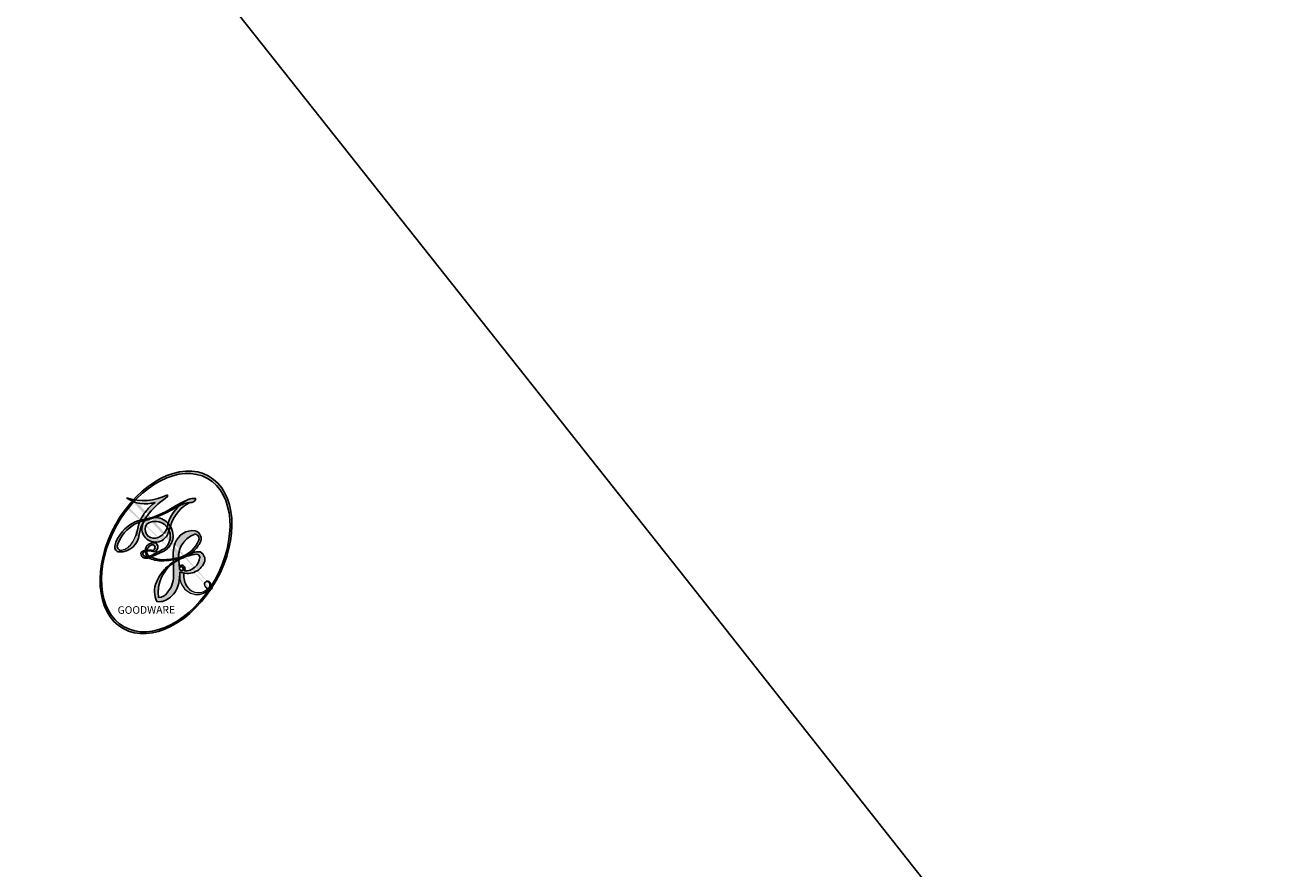
# Model space of a CAD drawing. Units: millimetres. Extents: x 1478 to 6518, y 3045 to 4233.
# Drawn here: x 2680 to 2680, y 3772 to 3772 of the extents above; entities that cross this region are included whole.
import ezdxf

# ---------------------------------------------------------------- set-up
doc = ezdxf.new("R2010")
doc.units = ezdxf.units.MM
doc.layers.add('H-08.木作(細線)', color=8, linetype='Continuous')
doc.layers.add('logo', color=8, linetype='Continuous', plot=False)
doc.styles.get("Standard").update_dxf_attribs({"font": 'arial.ttf'})

# ---------------------------------------------------------------- blocks, each defined once
blk = doc.blocks.new('logo')
at = {"layer": 'logo'}
h = blk.add_hatch(color=256, dxfattribs=at)
edge = h.paths.add_edge_path()
edge.add_ellipse((0.1803, 0.6046), major_axis=(0.3229, 0.566), ratio=0.659111, start_angle=263.85756, end_angle=429.82505)
edge.add_arc((0.0177, 1.3916), 0.3993, 258.99674, 261.058)
edge.add_ellipse((0.1788, 0.6024), major_axis=(0.3143, 0.5509), ratio=0.659838, start_angle=263.24299, end_angle=428.51951, ccw=False)
edge.add_arc((0.5073, 0.3747), 0.0433, 263.99618, 282.4455)
edge = h.paths.add_edge_path()
edge.add_ellipse((0.1788, 0.6024), major_axis=(0.3143, 0.5509), ratio=0.659838, start_angle=70.27444, end_angle=262.83939, ccw=False)
edge.add_arc((0.0307, 1.2041), 0.2375, 245.23231, 248.25565, ccw=False)
edge.add_ellipse((0.1803, 0.6046), major_axis=(0.3229, 0.566), ratio=0.659111, start_angle=71.19986, end_angle=263.58748)
edge.add_arc((0.5027, 0.3668), 0.0389, 266.46583, 288.3928, ccw=False)
edge = h.paths.add_edge_path(flags=17)
edge.add_line((0.1957, 1.0197), (0.1957, 1.0341))
edge.add_arc((0.0177, 1.3916), 0.3993, 261.058, 296.46993, ccw=False)
edge.add_ellipse((0.1788, 0.6024), major_axis=(0.3143, 0.5509), ratio=0.659838, start_angle=68.51951, end_angle=70.27444)
edge.add_arc((0.0307, 1.2041), 0.2375, 248.25565, 287.73285)
edge.add_arc((0.1788, 0.8428), 0.1549, 119.27349, 139.70057)
edge.add_arc((0.4473, 0.5857), 0.5265, 137.2638, 146.32964)
edge.add_arc((0.7, 0.4867), 0.7938, 150.49544, 153.13315)
edge.add_arc((0.1745, 0.0672), 0.7993, 100.81859, 103.20768, ccw=False)
edge.add_arc((0.303, 0.6843), 0.3253, 138.92308, 148.89478, ccw=False)
edge.add_arc((0.6248, 0.3946), 0.7582, 124.46569, 138.40018, ccw=False)
edge = h.paths.add_edge_path()
edge.add_arc((0.0307, 1.2041), 0.2375, 233.35956, 245.23231)
edge.add_ellipse((0.1803, 0.6046), major_axis=(0.3229, 0.566), ratio=0.659111, start_angle=69.82505, end_angle=71.19986, ccw=False)
edge.add_arc((0.0177, 1.3916), 0.3993, 251.19228, 258.99674, ccw=False)
h.paths.add_polyline_path([(-0.0523, 0.8157, -0.021859), (-0.0151, 0.8313, -0.004955), (-0.0081, 0.8454, 0.012967), (-0.0482, 0.8349, 0.223317), (-0.2014, 0.6529, 0.425243), (-0.1683, 0.6104, 0.393247), (-0.0176, 0.7391, -0.084558), (0.0186, 0.8422, 0.019194), (-0.0151, 0.8313, 0.004726), (-0.0215, 0.8177, 0.021148), (-0.0385, 0.7313, -0.080721), (-0.0658, 0.6647, -0.104113), (-0.1095, 0.6339, -0.094873), (-0.1615, 0.6213, -0.207877), (-0.1806, 0.6426, -0.223034), (-0.1781, 0.6711, -0.16869)], flags=17)
h.paths.add_polyline_path([(0.3601, 0.9744, 0.088592), (0.2835, 0.9528, 0.140724), (0.1982, 0.8197, -0.012272), (0.2023, 0.8147, -0.041532), (0.2151, 0.7974, 0.005558), (0.221, 0.8159, -0.187874)], flags=17)
h.paths.add_polyline_path([(0.1897, 0.7303, 0.011592), (0.2047, 0.768, 0.056884), (0.1919, 0.7904, -0.271208), (0.1045, 0.7115, -0.679677), (0.0397, 0.8165, -0.290071), (0.1569, 0.8217, -0.103922), (0.1919, 0.7904, 0.053349), (0.1968, 0.8147, -0.004508), (0.1982, 0.8197, 0.220604), (0.0978, 0.8649, -0.015501), (0.0459, 0.849, 0.008768), (0.0302, 0.8453, 0.029539), (0.0175, 0.8364, 1.009367)], flags=17)
h.paths.add_polyline_path([(0.2151, 0.7974, -0.008928), (0.2047, 0.768, -0.347678), (0.168, 0.6314, 0.00727), (0.0636, 0.5788, -0.035606), (0.059, 0.5759, 0.01139), (0.0674, 0.5715, 0.012101), (0.1545, 0.6097, 0.461639)], flags=17)
h.paths.add_polyline_path([(0.1078, 0.6736, 0.433181), (0.0272, 0.6316, 0.04486), (0.0257, 0.6202, -0.026783), (0.0381, 0.6223, -0.142026), (0.0498, 0.6425, -0.307429), (0.0863, 0.6616, -0.953401), (0.0705, 0.6213, 0.069613), (0.0381, 0.6223, 0.042891), (0.037, 0.6152, -0.067719), (0.07, 0.6144, 0.893379)], flags=17)
h.paths.add_polyline_path([(0.0213, 0.6124, -0.009243), (0.0257, 0.6134, -0.026651), (0.0257, 0.6202, 0.013684), (0.0195, 0.6187, 0.174326), (-0.0035, 0.6063, 0.391287), (0.0056, 0.5707, 0.210555), (0.0418, 0.5633), (0.0429, 0.5616, 0.001326), (0.0526, 0.5654, -0.005065), (0.0499, 0.5671, -0.027528), (0.0446, 0.5718, -0.195292), (0.0171, 0.5802, -0.659298)], flags=17)
h.paths.add_polyline_path([(0.037, 0.6152, 0.023127), (0.0257, 0.6134, 0.184672), (0.0446, 0.5718, 0.098355), (0.059, 0.5759, -0.009788), (0.0518, 0.5801, -0.240413)], flags=17)
h.paths.add_polyline_path([(0.0674, 0.5715, -0.002039), (0.0526, 0.5654, 0.07599), (0.096, 0.5478, 0.108431), (0.2335, 0.5508, -0.004552), (0.2332, 0.5566, -0.028332), (0.1678, 0.5495, -0.123708)], flags=17)
h.paths.add_polyline_path([(0.3962, 0.7392, -0.55173), (0.4237, 0.6879, -0.18979), (0.3036, 0.573, -0.013881), (0.2725, 0.5646, 0.011039), (0.2726, 0.5563, 0.022162), (0.2946, 0.5619, -0.010966), (0.3114, 0.5679, -0.001761), (0.3461, 0.5836, 0.034744), (0.3759, 0.6031, 0.086103), (0.4335, 0.6718, 0.506659), (0.398, 0.7641, 0.355205), (0.2502, 0.6741, 0.093422), (0.2332, 0.5566, 0.017263), (0.2725, 0.5646, -0.31391)], flags=17)
h.paths.add_polyline_path([(0.2586, 0.5458, -0.009702), (0.2728, 0.5526, -0.004936), (0.2726, 0.5563, -0.035369), (0.2367, 0.5516, -0.002587), (0.2335, 0.5508, 0.014405), (0.2352, 0.5324, -0.020509)], flags=17)
h.paths.add_polyline_path([(0.2732, 0.5468, -0.007857), (0.2728, 0.5526, 0.009702), (0.2586, 0.5458, 0.020509), (0.2352, 0.5324, 0.000681), (0.2353, 0.5316, -0.002588), (0.236, 0.526, -0.013713), (0.2486, 0.5343, -0.01198)], flags=17)
h.paths.add_polyline_path([(0.2776, 0.5198, -0.036579), (0.2732, 0.5468, 0.01198), (0.2486, 0.5343, 0.013411), (0.236, 0.5259, 0.001089), (0.2351, 0.5252, 0.015933), (0.2355, 0.427, -0.190203), (0.1871, 0.3041, -0.266161), (0.1214, 0.2691, -0.207317), (0.1833, 0.4775, -0.064593), (0.2351, 0.5253, -0.001017), (0.2353, 0.5316, -0.000681), (0.2352, 0.5324, 0.152538), (0.1076, 0.3834, 0.230241), (0.1105, 0.2382, 0.234095), (0.2113, 0.2715, 0.172717), (0.2738, 0.3748, 0.028132), (0.2813, 0.4408, -0.014352), (0.2821, 0.4591, 0.062016), (0.314, 0.4484, 0.349487), (0.4649, 0.5257, 0.392407), (0.4355, 0.6058, 0.130108), (0.3831, 0.6, 0.001865), (0.3461, 0.5836, -0.054721), (0.2946, 0.5619, 0.014593), (0.2728, 0.5526, 0.007857), (0.2732, 0.5468, -0.01108), (0.2965, 0.5573, -0.100678), (0.4079, 0.5882, -0.349203), (0.4322, 0.5656, -0.402437), (0.3163, 0.4648, -0.009974), (0.3174, 0.4692, 0.613372), (0.2948, 0.5079, 0.175713), (0.2791, 0.5031, -0.002484), (0.2801, 0.4896, -0.463644), (0.3024, 0.493, -0.513768), (0.3005, 0.467, -0.075052), (0.281, 0.4766, 0.007944)], flags=17)
h.paths.add_polyline_path([(0.314, 0.4484, -0.062016), (0.2821, 0.4591, -0.007786), (0.2813, 0.4408, 0.027572), (0.2828, 0.4055, 0.0582), (0.2837, 0.3967, 0.26466), (0.3787, 0.2932, 0.315327), (0.4946, 0.3287, -0.025867), (0.4907, 0.3298, -0.380363), (0.3531, 0.3281, -0.153954), (0.3145, 0.405, -0.090831)], flags=17)
h.paths.add_polyline_path([(0.4638, 0.3683, 0.336432), (0.4907, 0.3298, 0.025867), (0.4946, 0.3287, 0.026394), (0.4986, 0.3323, -0.025927), (0.4942, 0.3334, -0.173285), (0.471, 0.3511, -0.685315), (0.4867, 0.3833, -0.491027), (0.5033, 0.3452, -0.040547), (0.4942, 0.3334, 0.025927), (0.4986, 0.3323, 0.139653), (0.5121, 0.3564, 1.004843)], flags=17)
h.paths.add_polyline_path([(0.4061, 1.0038, 0.143839), (0.3494, 0.9962, 0.069213), (0.2835, 0.9528, -0.088592), (0.3601, 0.9744, 0.404636)], flags=17)
h.paths.add_polyline_path([(0.2705, 0.9459, -0.01627), (0.2835, 0.9528, -0.069213), (0.3494, 0.9962, 0.037626), (0.2242, 0.9326, -0.082213), (0.038, 0.8548, 0.004306), (0.0245, 0.8523, 0.008989), (0.0186, 0.8422, -0.006474), (0.0302, 0.8453, -0.136946), (0.0978, 0.8649, 0.054668)], flags=17)
h = blk.add_hatch(color=256, dxfattribs=at)
edge = h.paths.add_edge_path()
edge.add_ellipse((0.1788, 0.6024), major_axis=(0.3143, 0.5509), ratio=0.659838, start_angle=68.51951, end_angle=70.27444, ccw=False)
edge.add_arc((0.0177, 1.3916), 0.3993, 258.99674, 261.058, ccw=False)
edge.add_ellipse((0.1803, 0.6046), major_axis=(0.3229, 0.566), ratio=0.659111, start_angle=69.82505, end_angle=71.19986)
edge.add_arc((0.0307, 1.2041), 0.2375, 245.23231, 248.25565)
for points in [[(0.0186, 0.8422, 0.019194), (-0.0151, 0.8313, 0.004726), (-0.0215, 0.8177, -0.044587), (-0.0444, 0.7318, -0.07623), (-0.0755, 0.671, -0.235864), (-0.1623, 0.6233, -0.450297), (-0.1781, 0.6711, -0.16869), (-0.0523, 0.8157, -0.021859), (-0.0151, 0.8313, -0.004955), (-0.0081, 0.8454, 0.012967), (-0.0482, 0.8349, 0.223317), (-0.2014, 0.6529, 0.425243), (-0.1683, 0.6104, 0.393247), (-0.0176, 0.7391, -0.084558)], [(-0.1623, 0.6233, -0.206522), (-0.1806, 0.6426, 0.207877), (-0.1615, 0.6213, 0.024305), (-0.1478, 0.6227, -0.043373)], [(0.2726, 0.5563, -0.011039), (0.2725, 0.5646, -0.017263), (0.2332, 0.5566, 0.004552), (0.2335, 0.5508, 0.002587), (0.2367, 0.5516, 0.035369)]]:
    blk.add_hatch(color=256, dxfattribs=at).paths.add_polyline_path(points)
h = blk.add_hatch(color=256, dxfattribs=at)
h.paths.add_polyline_path([(0.2151, 0.7974, 0.041532), (0.2023, 0.8147, 0.012272), (0.1982, 0.8197, 0.004508), (0.1968, 0.8147, -0.053349), (0.1919, 0.7904, -0.056884), (0.2047, 0.768, 0.008928)])
h.paths.add_polyline_path([(0.0186, 0.8422, -0.008989), (0.0245, 0.8523, 0.010425), (-0.0081, 0.8454, 0.004955), (-0.0151, 0.8313, -0.019194)])
h.paths.add_polyline_path([(0.0978, 0.8649, 0.136946), (0.0302, 0.8453, -0.008768), (0.0459, 0.849, 0.015501)])
h.paths.add_polyline_path([(0.0381, 0.6223, 0.026783), (0.0257, 0.6202, 0.026651), (0.0257, 0.6134, -0.023127), (0.037, 0.6152, -0.042891)])
h.paths.add_polyline_path([(0.0674, 0.5715, -0.01139), (0.059, 0.5759, -0.098355), (0.0446, 0.5718, 0.027528), (0.0499, 0.5671, 0.005065), (0.0526, 0.5654, 0.002039)])
for p, q in [((0.1957, 1.0341), (0.1957, 1.0197)), ((0.0429, 0.5616), (0.0418, 0.5633))]:
    blk.add_line(p, q, dxfattribs=at)
at = {"layer": 'logo', "lineweight": 0}
for p, q in [((0.1957, 1.0197), (0.1957, 1.0341)), ((0.0418, 0.5633), (0.0429, 0.5616))]:
    blk.add_line(p, q, dxfattribs=at)
at = {"layer": 'logo'}
for points in [[(-0.111, 1.0136, 0.200172), (0.1957, 1.0341, -0.066965)], [(-0.1683, 0.6104, -0.425243), (-0.2014, 0.6529, -0.223317), (-0.0482, 0.8349, -0.027703), (0.038, 0.8548, 0.082213), (0.2242, 0.9326, -0.037626), (0.3494, 0.9962, -0.143839), (0.4061, 1.0038, -0.872775)], [(0.1957, 1.0197, 0.060876), (0.0578, 0.898, 0.137716), (-0.0176, 0.7391, -0.393247), (-0.1683, 0.6104, 79.578459)], [(-0.111, 1.0136, 0.241802), (0.103, 0.9779, 0.575938)], [(-0.0523, 0.8157, -0.056349), (0.0459, 0.849, 0.070229), (0.2705, 0.9459, 0.769245)], [(0.0606, 0.943, 0.039578), (0.0092, 0.8776, 0.021193), (-0.0215, 0.8177, 0.700396)], [(0.103, 0.9779, 0.089367), (0.0606, 0.943, 0.028397)], [(0.1932, 1.018, 0.002733), (0.1957, 1.0197)], [(0.3494, 0.9962, 0.216717), (0.1968, 0.8147, 0.638327)], [(0.3601, 0.9744, 0.187874), (0.221, 0.8159, 0.783226)], [(0.2705, 0.9459, -0.105013), (0.3601, 0.9744, 0.404636), (0.4061, 1.0038, 1.743742)], [(0.0175, 0.8364, -0.416943), (0.2023, 0.8147, 0.828532)], [(-0.1615, 0.6213, -0.434531), (-0.1781, 0.6711, -0.16869), (-0.0523, 0.8157, 0.909183)], [(-0.0215, 0.8177, 0.021148), (-0.0385, 0.7313, 0.658186)], [(0.221, 0.8159, -0.026083), (0.1897, 0.7303, -1.009367), (0.0175, 0.8364, 0.624773)], [(0.1968, 0.8147, -0.329321), (0.1045, 0.7115, -0.679677), (0.0397, 0.8165, 0.415871)], [(0.0397, 0.8165, -0.290071), (0.1569, 0.8217, -0.539799), (0.168, 0.6314, 0.00727), (0.0636, 0.5788, -1.51475)], [(0.2023, 0.8147, -0.513007), (0.1545, 0.6097, -1.702754)], [(0.3759, 0.6031, 0.086103), (0.4335, 0.6718, 0.506659), (0.398, 0.7641, 0.355205), (0.2502, 0.6741, 0.113269), (0.2353, 0.5316, 0.583131)], [(0.0418, 0.5633, -0.210555), (0.0056, 0.5707, -0.391287), (-0.0035, 0.6063, -0.174326), (0.0195, 0.6187, -0.110406), (0.0705, 0.6213, 0.953401), (0.0863, 0.6616)], [(0.0636, 0.5788, -0.338614), (0.0171, 0.5802, -0.659298), (0.0213, 0.6124, -0.100316), (0.07, 0.6144, 0.893379), (0.1078, 0.6736, 0.433181), (0.0272, 0.6316, 0.289299), (0.0499, 0.5671, 0.081086), (0.096, 0.5478, -0.684784)], [(0.0863, 0.6616, 0.307429), (0.0498, 0.6425, 0.446432), (0.0518, 0.5801, 0.145269), (0.1678, 0.5495, -0.214979)], [(0.1678, 0.5495, 0.059536), (0.3036, 0.573, 0.18979), (0.4237, 0.6879, 0.55173), (0.3962, 0.7392, 0.38162), (0.2776, 0.5198, -0.007944), (0.281, 0.4766, -0.007944)], [(0.1545, 0.6097, -0.015466), (0.0429, 0.5616, 0.608014)], [(0.096, 0.5478, 0.111049), (0.2367, 0.5516, 0.147976), (0.3759, 0.6031, 0.393525)], [(0.2486, 0.5343, -0.023063), (0.2965, 0.5573, -0.100678), (0.4079, 0.5882, -0.349203), (0.4322, 0.5656, -0.402437), (0.3163, 0.4648, -0.247136)], [(0.2586, 0.5458, -0.035274), (0.3114, 0.5679, -0.003626), (0.3831, 0.6, 0.389489)], [(0.3831, 0.6, -0.130108), (0.4355, 0.6058, -0.392407), (0.4649, 0.5257, -0.420619), (0.2821, 0.4591, -0.420619)], [(0.2821, 0.4591, -0.035926), (0.2738, 0.3748, -0.172717), (0.2113, 0.2715, -0.234095), (0.1105, 0.2382, -0.230241), (0.1076, 0.3834, -0.17359), (0.2586, 0.5458)], [(0.2353, 0.5316, 0.016972), (0.2355, 0.427, -0.190203), (0.1871, 0.3041, -0.266161), (0.1214, 0.2691, -0.290937), (0.2486, 0.5343, 0.211969)], [(0.2791, 0.5031, -0.175713), (0.2948, 0.5079, -0.613372), (0.3174, 0.4692)], [(0.3005, 0.467, 0.513768), (0.3024, 0.493, 0.463644), (0.2801, 0.4896, 0.463644)], [(0.3005, 0.467, -0.075052), (0.281, 0.4766)], [(0.3174, 0.4692, 0.009974), (0.3163, 0.4648, 0.009974)], [(0.314, 0.4484, 0.090831), (0.3145, 0.405, 0.169704), (0.3594, 0.322)], [(0.5121, 0.3564, -0.166662), (0.4946, 0.3287, -0.70739)]]:
    blk.add_lwpolyline(points, format="xyb", dxfattribs=at)
at = {"layer": 'logo', "lineweight": 0}
for centre, radius, start, end in [((0.0177, 1.3916), 0.3993, 251.19228, 296.46993), ((0.4473, 0.5857), 0.5265, 137.2638, 146.32964), ((-0.1038, 1.4559), 0.6176, 283.27444, 302.07394), ((0.6248, 0.3946), 0.7582, 124.46569, 138.40018), ((0.1788, 0.8428), 0.1549, 119.27349, 139.70057), ((-0.1851, 1.6928), 0.8749, 288.86325, 301.37978), ((0.4727, 0.7377), 0.2864, 131.32661, 163.36783), ((0.494, 0.7165), 0.2906, 117.43284, 159.99428), ((0.7093, 0.1336), 0.9347, 112.64858, 121.26776), ((0.3824, 0.749), 0.2265, 115.89946, 119.62788), ((0.4727, 0.7377), 0.2864, 115.48938, 131.32661), ((0.4727, 0.7377), 0.2864, 115.48938, 131.32661), ((0.3824, 0.749), 0.2265, 95.64848, 115.89946), ((0.3824, 0.749), 0.2265, 95.64848, 115.89946), ((0.3906, 0.9036), 0.1015, 81.24388, 113.98479), ((0.3679, 1.0129), 0.0392, 258.55019, 346.67021), ((0.1745, 0.0672), 0.7993, 103.20768, 106.17924), ((0.303, 0.6843), 0.3253, 150.95476, 170.28805), ((0.7, 0.4867), 0.7938, 153.13315, 154.26871), ((0.7, 0.4867), 0.7938, 153.13315, 154.26871), ((0.1439, 0.3979), 0.4616, 105.74977, 110.14825), ((0.1439, 0.3979), 0.4616, 105.74977, 110.14825), ((0.7, 0.4867), 0.7938, 150.49544, 153.13315), ((0.1745, 0.0672), 0.7993, 100.81859, 103.20768), ((0.1745, 0.0672), 0.7993, 100.81859, 103.20768), ((0.0992, 0.734), 0.1309, 121.80363, 128.57159), ((0.303, 0.6843), 0.3253, 148.89478, 150.95476), ((0.303, 0.6843), 0.3253, 148.89478, 150.95476), ((0.1439, 0.3979), 0.4616, 104.26615, 105.74977), ((0.303, 0.6843), 0.3253, 138.92308, 148.89478), ((0.1745, 0.0672), 0.7993, 99.8317, 100.81859), ((0.0992, 0.734), 0.1309, 90.61205, 121.80363), ((0.1439, 0.3979), 0.4616, 102.25666, 104.26615), ((-0.1851, 1.6928), 0.8749, 285.31087, 288.86325), ((0.0992, 0.734), 0.1309, 40.85046, 90.61205), ((0.0688, 0.5809), 0.2796, 114.73617, 165.0904), ((0.0931, 0.5623), 0.2922, 119.85227, 158.15261), ((0.1439, 0.3979), 0.4616, 110.14825, 115.15718), ((-0.5136, 0.9032), 0.4995, 339.92958, 350.14136), ((0.7, 0.4867), 0.7938, 154.26871, 155.35183), ((0.1031, 0.7826), 0.1011, 147.82947, 328.89781), ((0.0929, 0.7768), 0.0664, 143.30478, 280.11702), ((0.1024, 0.7265), 0.1097, 60.18609, 124.88983), ((0.0808, 0.8255), 0.1165, 281.76526, 342.46144), ((0.1048, 0.7293), 0.1296, 292.57645, 31.69606), ((0.1, 0.7229), 0.114, 36.30794, 60.04003), ((0.1, 0.7229), 0.114, 306.5995, 23.28519), ((-0.6147, 1.0724), 0.8741, 336.95897, 339.61543), ((0.0808, 0.8255), 0.1165, 342.46144, 354.67645), ((0.0808, 0.8255), 0.1165, 342.46144, 354.67645), ((0.1, 0.7229), 0.114, 23.28519, 36.30794), ((0.1, 0.7229), 0.114, 23.28519, 36.30794), ((0.4727, 0.7377), 0.2864, 163.36783, 164.40097), ((0.4727, 0.7377), 0.2864, 163.36783, 164.40097), ((0.0992, 0.734), 0.1309, 38.03812, 40.85046), ((0.0992, 0.734), 0.1309, 38.03812, 40.85046), ((0.1048, 0.7293), 0.1296, 31.69606, 41.20895), ((0.1048, 0.7293), 0.1296, 31.69606, 41.20895), ((-0.6147, 1.0724), 0.8741, 339.61543, 341.66153), ((-0.6147, 1.0724), 0.8741, 339.61543, 341.66153), ((-0.6147, 1.0724), 0.8741, 341.66153, 342.93543), ((0.3795, 0.6282), 0.1372, 82.22764, 160.44886), ((0.3819, 0.7049), 0.0613, 327.27994, 74.75788), ((-0.1644, 0.6475), 0.0374, 171.83477, 263.98385), ((-0.149, 0.6541), 0.0336, 149.76878, 246.73644), ((-0.1622, 0.7557), 0.1455, 267.58444, 353.45274), ((-0.1667, 0.7341), 0.1109, 272.2715, 325.35734), ((-0.2581, 0.8027), 0.2251, 324.21419, 341.65106), ((0.0872, 0.6148), 0.0622, 70.67896, 164.3644), ((0.0821, 0.6252), 0.0367, 83.49639, 151.85224), ((0.0856, 0.6461), 0.0353, 243.92629, 51.03406), ((0.0774, 0.6418), 0.0217, 251.39684, 65.93064), ((0.4597, 0.5631), 0.1872, 109.83802, 179.54831), ((0.2178, 0.7829), 0.2268, 292.23667, 335.222), ((0.2067, 0.8033), 0.2622, 310.20086, 329.88565), ((0.3938, 0.7049), 0.0345, 330.44396, 85.99132), ((0.0203, 0.5934), 0.027, 151.64247, 237.12153), ((0.0252, 0.5805), 0.0386, 98.60463, 138.15974), ((0.0322, 0.6081), 0.0459, 234.58586, 282.14672), ((0.0261, 0.5954), 0.0177, 105.75255, 239.33976), ((0.0413, 0.6099), 0.0383, 230.86464, 275.06594), ((0.0509, 0.5058), 0.1172, 102.41777, 105.55365), ((0.0505, 0.4932), 0.1227, 101.61865, 103.73682), ((0.0897, 0.6173), 0.064, 177.36611, 183.47272), ((0.0897, 0.6173), 0.064, 177.36611, 183.47272), ((0.0897, 0.6173), 0.064, 167.09192, 177.36611), ((0.0509, 0.5058), 0.1172, 96.28097, 102.41777), ((0.0509, 0.5058), 0.1172, 96.28097, 102.41777), ((0.0505, 0.4932), 0.1227, 96.31926, 101.61865), ((0.0505, 0.4932), 0.1227, 96.31926, 101.61865), ((0.0897, 0.6173), 0.064, 183.47272, 225.32498), ((0.0788, 0.6122), 0.0419, 175.92485, 229.9973), ((0.0788, 0.6122), 0.0419, 166.10091, 175.92485), ((0.0788, 0.6122), 0.0419, 166.10091, 175.92485), ((0.0505, 0.4932), 0.1227, 80.82279, 96.31926), ((0.0788, 0.6122), 0.0419, 133.7672, 166.10091), ((0.0509, 0.5058), 0.1172, 80.35254, 96.28097), ((-0.6779, 2.3896), 1.965, 291.5203, 291.82411), ((0.0413, 0.6099), 0.0383, 275.06594, 297.535), ((0.0897, 0.6173), 0.064, 225.32498, 231.63237), ((0.132, 0.6987), 0.1551, 238.05855, 239.21941), ((0.1614, 0.7602), 0.2108, 238.69501, 240.93811), ((-0.6779, 2.3896), 1.965, 291.82411, 292.29143), ((0.132, 0.6987), 0.1551, 239.21941, 256.60152), ((0.0413, 0.6099), 0.0383, 297.535, 305.69187), ((0.1614, 0.7602), 0.2108, 240.93811, 243.54842), ((1.9232, -2.9835), 4.0184, 115.89936, 117.56561), ((-0.6779, 2.3896), 1.965, 292.29143, 295.06453), ((0.1614, 0.7602), 0.2108, 243.54842, 271.75689), ((0.1375, 1.1295), 0.5808, 279.48024, 283.4362), ((0.1375, 1.1295), 0.5808, 283.4362, 286.61732), ((0.4597, 0.5631), 0.1872, 179.54831, 182.07819), ((0.2213, 0.8073), 0.2562, 281.55387, 286.63221), ((0.4416, 0.1831), 0.4063, 111.20893, 114.55321), ((0.2213, 0.8073), 0.2562, 286.63221, 299.16087), ((0.4416, 0.1831), 0.4063, 108.69584, 111.20893), ((0.4283, 0.299), 0.29, 94.03737, 117.03352), ((2.5535, -4.3578), 5.412, 114.07039, 114.474), ((0.3218, 0.5755), 0.1109, 267.17501, 354.86171), ((0.2213, 0.8073), 0.2562, 299.16087, 307.12047), ((2.5535, -4.3578), 5.412, 113.64287, 114.07039), ((0.4204, 0.5038), 0.1032, 81.5328, 111.18472), ((0.4058, 0.5616), 0.0267, 8.50985, 85.50725), ((0.4071, 0.5499), 0.0627, 337.30852, 63.01001), ((0.1579, 0.8626), 0.3208, 258.87005, 283.6239), ((0.4099, 0.2538), 0.3289, 122.09656, 156.78822), ((0.3927, 0.3019), 0.2734, 124.97613, 186.87898), ((0.1375, 1.1295), 0.5808, 272.98878, 279.48024), ((0.5532, 0.5703), 0.3203, 182.44531, 183.48862), ((0.1579, 0.8626), 0.3208, 283.6239, 284.21674), ((0.5532, 0.5703), 0.3203, 183.48862, 186.78971), ((0.4099, 0.2538), 0.3289, 117.39682, 122.09656), ((0.5532, 0.5703), 0.3203, 186.78971, 186.94575), ((-0.3046, 0.4543), 0.5453, 7.54291, 8.14878), ((0.3992, 0.2967), 0.2812, 122.37402, 125.44738), ((0.2213, 0.8073), 0.2562, 273.45121, 281.55387), ((0.5218, 0.0264), 0.5767, 115.53742, 118.28294), ((0.4416, 0.1831), 0.4063, 114.55321, 116.77663), ((0.4597, 0.5631), 0.1872, 182.07819, 183.20941), ((0.4597, 0.5631), 0.1872, 183.20941, 185.00998), ((0.5218, 0.0264), 0.5767, 112.99817, 115.53742), ((0.4597, 0.5631), 0.1872, 185.00998, 193.38953), ((-1.0804, 0.3891), 1.3642, 3.67682, 5.49741), ((0.2935, 0.4838), 0.0241, 86.75602, 126.61951), ((-1.0804, 0.3891), 1.3642, 4.22664, 4.79591), ((0.2927, 0.4819), 0.0148, 48.98775, 148.48579), ((0.3223, 0.5361), 0.0724, 235.2903, 252.45866), ((0.3409, 0.5819), 0.1361, 244.37576, 335.62597), ((0.2963, 0.4828), 0.0251, 327.19937, 93.29452), ((0.2921, 0.4807), 0.016, 301.30373, 50.07426), ((0.427, 0.4404), 0.1134, 165.27667, 167.5624), ((0.2584, 0.3138), 0.1661, 155.20302, 207.06659), ((0.6015, 0.4365), 0.3202, 175.94934, 185.55578), ((0.6015, 0.4365), 0.3202, 175.94934, 185.55578), ((0.3409, 0.5819), 0.1361, 244.37576, 258.57062), ((0.3208, 0.405), 0.038, 179.29215, 192.61564), ((0.4221, 0.4285), 0.142, 192.91541, 252.21146), ((0.4557, 0.4277), 0.143, 189.15546, 227.68181), ((0.488, 0.3625), 0.0248, 345.86404, 166.41764), ((0.4851, 0.3641), 0.0192, 85.25049, 222.94417), ((0.4802, 0.3578), 0.0263, 331.25062, 75.8597), ((0.421, 0.4063), 0.1035, 219.3152, 312.34946), ((0.4113, 0.3937), 0.1056, 252.02832, 322.0343), ((0.5027, 0.3668), 0.0389, 177.69163, 252.06991), ((0.5073, 0.3747), 0.0433, 213.0653, 252.38889), ((0.5027, 0.3668), 0.0389, 252.06991, 306.69195), ((0.4263, 0.3951), 0.0917, 317.73654, 327.02424), ((0.5073, 0.3747), 0.0433, 252.38889, 295.424)]:
    blk.add_arc(centre, radius, start, end, dxfattribs=at)
at = {"layer": 'logo'}
for centre, major_axis, ratio in [((0.1803, 0.6046), (0.3229, 0.566), 0.659111), ((0.1788, 0.6024), (0.3143, 0.5509), 0.659838)]:
    blk.add_ellipse(centre, major_axis=major_axis, ratio=ratio, dxfattribs=at)
at = {"layer": 'logo', "insert": (-0.1835, 0.2053), "char_height": 0.056378, "width": 0.764125, "attachment_point": 1}
blk.add_mtext('{\\fVerdana|b0|i1|c0|p34;GOODWARE}', dxfattribs=at)
blk = doc.blocks.new('SE-21042L-1.5-d')
at = {"layer": 'H-08.木作(細線)'}
blk.add_open_spline([(12052.164424, 1877.640826), (12057.145654, 1878.498962), (12073.677433, 1882.753975), (12097.58448, 1898.176068), (12115.830627, 1927.059019), (12112.447576, 1940.467136), (12104.479328, 1947.90984), (12093.373097, 1949.528429), (12087.61409, 1946.68418), (12086.127474, 1944.89689)], degree=3, knots=[0.1085621, 0.1085621, 0.1085621, 0.1085621, 0.128565, 0.1908614, 0.2361639, 0.2570086, 0.2745451, 0.290192, 0.3024095, 0.3024095, 0.3024095, 0.3024095], dxfattribs=at)
at = {"layer": 'H-08.木作(細線)', "xscale": 0.002, "yscale": 0.002, "zscale": 0.002}
blk.add_blockref('logo', (12110.313525, 1941.824374), dxfattribs=at)

msp = doc.modelspace()

# ---------------------------------------------------------------- block references
at = {"rotation": 0.44918893198572}
msp.add_blockref('SE-21042L-1.5-d', (-9414.555528, 1735.487308), dxfattribs=at)

doc.saveas('drawing.dxf')
